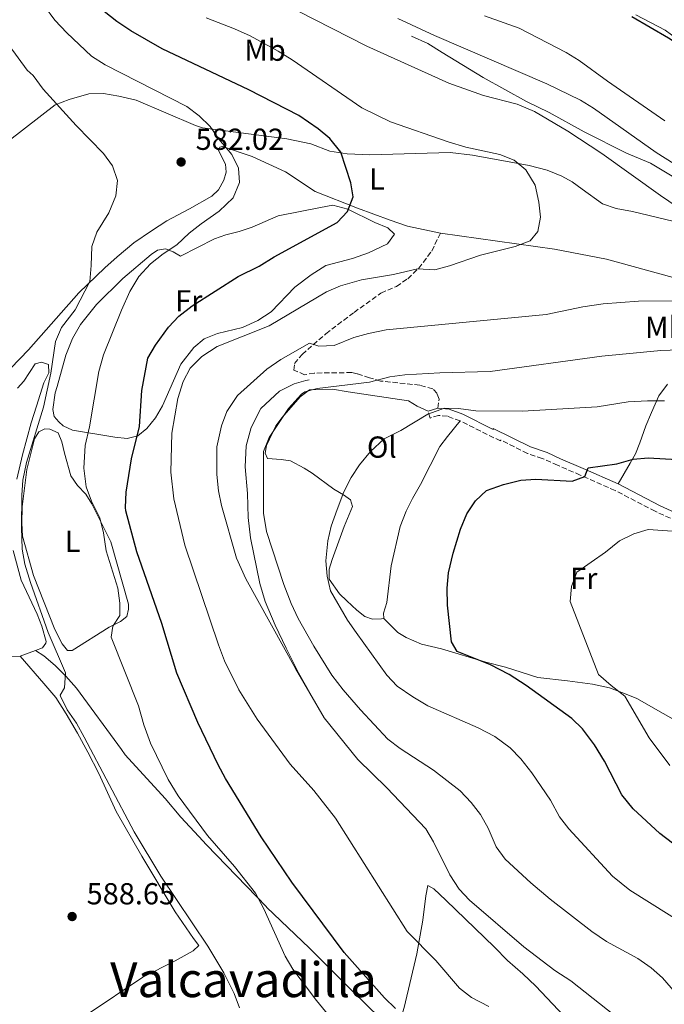
# Model space of a CAD drawing. Units: metres. Extents: x 553012 to 556451, y 4710129 to 4712468.
# Drawn here: x 554516 to 554728, y 4710404 to 4710729 of the extents above; entities that cross this region are included whole.
import ezdxf
from ezdxf.enums import TextEntityAlignment as Align

# ---------------------------------------------------------------- set-up
doc = ezdxf.new("R2010")
doc.units = ezdxf.units.M
doc.header["$MEASUREMENT"] = 0
doc.linetypes.add('DGN Style 3', pattern=[2.435890702152634, 1.739921930109024, -0.6959687720436097])
for name, color, linetype, lineweight in [('Camino', 7, 'DGN Style 3', 0), ('Cota de punto acotado terreno', 7, 'Continuous', 0), ('Curva de nivel directora', 30, 'Continuous', 30), ('Curva de nivel intermedia', 30, 'Continuous', 0), ('Etiqueta de uso rústico', 92, 'Continuous', 0), ('Línea  de bancal', 1, 'Continuous', 13), ('Línea de cambio de uso (parcela vista)', 92, 'Continuous', 0), ('Margen derecho', 7, 'Continuous', 0), ('Punto acotado terreno (símbolo)', 7, 'Continuous', 0), ('Senda', 7, 'DGN Style 3', 0), ('Texto de Área (paraje) menor', 7, 'Continuous', 0)]:
    doc.layers.add(name, color=color, linetype=linetype, lineweight=lineweight)
doc.styles.add('Style-Arial', font='arial.ttf')

# ---------------------------------------------------------------- blocks, each defined once
blk = doc.blocks.new('5PATER')
at = {"layer": 'Punto acotado terreno (símbolo)', "linetype": 'Continuous', "lineweight": 0}
h = blk.add_hatch(color=51, dxfattribs=at)
edge = h.paths.add_edge_path()
edge.add_ellipse((0, 0), major_axis=(-0.1095731443231308, -0.1110710700762829), ratio=0.9994222409660317, start_angle=0, end_angle=360)

msp = doc.modelspace()

# ---------------------------------------------------------------- linework, layer by layer
at = {"layer": 'Camino', "color": 7, "linetype": 'DGN Style 3', "lineweight": 0}
msp.add_polyline3d([(554737.1700000013, 4710561.380000001, 545.0099999999949), (554725.489999998, 4710566.730000001, 546.1199999999953), (554712.2800000003, 4710573.590000002, 547.9499999999972), (554700.7899999992, 4710578.689999999, 549.8899999999996), (554693.3399999995, 4710581.900000001, 551.8099999999977), (554688.2099999996, 4710584.17, 552.2100000000064), (554683.4299999987, 4710585.790000001, 552.7100000000065), (554674.5199999993, 4710590.230000002, 553.729999999996), (554674.5199999993, 4710589.920000002, 553.729999999996), (554661.1599999995, 4710596.530000002, 554.729999999996), (554657.0300000011, 4710598.060000002, 554.8899999999994), (554654.0799999984, 4710598.37, 555.2500000000001), (554651.3599999984, 4710597.49, 555.2899999999937), (554650.6200000006, 4710599.75, 555.2899999999937)], dxfattribs=at)
at = {"layer": 'Curva de nivel directora', "color": 30, "linetype": 'Continuous', "lineweight": 30, "flags": 128}
for points, elevation in [([(554639.8600000005, 4710402.79), (554636.2399999995, 4710406.240000002), (554623.0199999984, 4710421.270000001), (554605.6699999989, 4710444.410000001), (554595.5799999993, 4710459.350000001), (554583.849999999, 4710478.660000001), (554581.3899999983, 4710483.090000001), (554574.7000000004, 4710497.080000001), (554567.8600000008, 4710513.350000001), (554562.8200000004, 4710529.699999999), (554554.6399999997, 4710553.400000001), (554551.05, 4710566.860000002), (554550.86, 4710567.99), (554551.1199999994, 4710572.99), (554552.9000000008, 4710584.070000002), (554555.4499999988, 4710594.66), (554556.2600000004, 4710606.550000002), (554558.2999999986, 4710617.190000001), (554560.7300000006, 4710621.560000001), (554565.0999999981, 4710627.430000001), (554568.489999999, 4710631.109999999), (554572.8699999999, 4710634.430000001), (554588.0800000003, 4710644.12), (554594.9400000002, 4710647.590000002), (554599.9400000002, 4710650.630000001), (554620.7099999995, 4710661.99), (554624.089999999, 4710665.630000002), (554625.9100000008, 4710670.470000001), (554625.190000001, 4710675.03), (554621.8699999995, 4710685.189999999), (554618.2699999987, 4710689.670000001), (554614.4299999987, 4710692.880000001), (554607.9899999991, 4710697.190000001), (554591.5099999991, 4710705.750000001), (554562.9700000002, 4710719.230000001), (554552.6300000002, 4710725.190000001), (554548.0300000003, 4710728.230000001), (554543.9099999986, 4710731.520000001)], 575.0000000000001), ([(554879.1999999991, 4710639.730000001), (554856.6699999986, 4710652.460000002), (554847.8499999985, 4710658.36), (554842.6600000006, 4710661.190000001), (554832.0999999995, 4710665.83), (554811.5, 4710676.230000001), (554788.1699999992, 4710685.27), (554782.7099999987, 4710688.150000001), (554765.0300000006, 4710695.270000001), (554755.35, 4710699.87), (554754.7499999988, 4710700.310000001), (554752.9499999996, 4710703.430000001), (554751.7499999992, 4710708.359999999), (554751.4699999997, 4710708.630000002), (554729.869999999, 4710722.710000002), (554717.79, 4710729.75)], 550.0000000000002), ([(554733.4999999988, 4710455.510000001), (554727.0799999995, 4710460.450000001), (554718.2199999992, 4710468.630000002), (554714.54, 4710473.27), (554708.7399999998, 4710484.310000001), (554705.539999999, 4710489.670000002), (554701.5800000007, 4710494.950000001), (554697.9999999999, 4710498.449999999), (554683.0099999984, 4710509.27), (554677.3299999988, 4710512.859999999), (554671.2600000004, 4710516.070000002), (554660.2199999985, 4710520.550000001), (554658.3399999987, 4710523.670000001), (554657.0600000002, 4710535.75), (554656.9399999996, 4710541.430000001), (554657.3399999996, 4710546.420000001), (554658.9299999988, 4710552.910000001), (554661.3399999985, 4710560.79), (554663.4599999995, 4710565.910000001), (554666.22, 4710570.150000001), (554669.9100000003, 4710573.560000002), (554675.4800000003, 4710575.609999999), (554681.1800000002, 4710576.950000001), (554686.169999999, 4710577.359999999), (554698.1399999984, 4710576.710000002), (554702.26, 4710578.230000001), (554703.42, 4710581.03), (554712.819999999, 4710582.390000002), (554718.2199999992, 4710583.910000001), (554723.1999999991, 4710584.4), (554732.739999999, 4710583.830000001)], 550.0000000000001)]:
    msp.add_lwpolyline(points, dxfattribs=dict(at, elevation=elevation))
at = {"layer": 'Curva de nivel intermedia', "color": 30, "linetype": 'Continuous', "lineweight": 0, "flags": 128}
for points, elevation in [([(554625.7000000007, 4710390.87), (554613.8000000005, 4710405.45), (554606.1000000003, 4710415.749999999), (554603.5099999997, 4710420.03), (554596.5400000004, 4710435.59), (554593.7799999999, 4710440.789999999), (554586.7700000005, 4710449.619999999), (554577.9400000015, 4710459.829999999), (554568.2400000008, 4710472.869999999), (554564.9500000007, 4710478.289999997), (554559.1400000014, 4710490.230000001), (554556.9800000022, 4710496.31), (554555.1800000007, 4710502.630000001), (554546.1399999993, 4710525.189999999), (554546.7400000006, 4710528.87), (554549.0600000006, 4710532.390000001), (554548.9800000002, 4710536.390000002), (554548.3099999997, 4710541.349999999), (554544.53, 4710553.680000001), (554543.6200000002, 4710559.670000001), (554542.4800000003, 4710564.539999999), (554539.6600000019, 4710570.070000002), (554537.9200000005, 4710574.760000001), (554537.1500000017, 4710580.980000001), (554537.5400000005, 4710588.390000001), (554538.98, 4710594.550000001), (554542.1000000003, 4710612.869999998), (554543.6200000002, 4710618.310000001), (554549.5400000013, 4710633.029999999), (554552.3399999997, 4710639.189999999), (554555.3000000013, 4710644.149999999), (554559.1799999994, 4710648.310000001), (554563.3500000002, 4710651.59), (554567.7900000014, 4710654.55), (554571.910000001, 4710658.390000001), (554575.8200000003, 4710661.51), (554581.7900000005, 4710665.67), (554586.4300000007, 4710670.07), (554588.5099999994, 4710675.189999999), (554588.1500000019, 4710679.91), (554585.9500000001, 4710684.409999999), (554581.6299999995, 4710689.430000001), (554578.7500000006, 4710693.59), (554575.2000000011, 4710697.119999998), (554571.0900000007, 4710700.17), (554544.1900000002, 4710713.909999999), (554539.7100000009, 4710716.8), (554531.5900000005, 4710724.48), (554527.6299999999, 4710728.639999999), (554520.760000001, 4710738.069999999)], 580.0000000000001), ([(554741.3300000011, 4710661.329999999), (554727.3000000007, 4710670.869999998), (554707.8700000005, 4710684.710000001), (554696.7500000002, 4710692.069999999), (554685.7100000007, 4710698.550000002), (554679.990000001, 4710700.949999999), (554668.9100000011, 4710703.829999999), (554657.4800000003, 4710707.949999998), (554630.4100000003, 4710720.109999999), (554596.1500000015, 4710737.67)], 565.0000000000001), ([(554728.7100000011, 4710695.509999999), (554709.7900000003, 4710708.509999999), (554700.4699999996, 4710715.349999999), (554696.1900000015, 4710717.99), (554680.7000000017, 4710726.050000001), (554669.1900000006, 4710730.15)], 555.0000000000001), ([(554670.7000000015, 4710403.429999999), (554664.9800000016, 4710406.390000001), (554661.0299999998, 4710409.46), (554653.1799999999, 4710418.630000001), (554643.7000000007, 4710428.15), (554620.0800000014, 4710465.509999999), (554612.9800000002, 4710474.630000001), (554605.1799999994, 4710483.350000001), (554594.3000000007, 4710498.149999999), (554588.220000001, 4710507.91), (554583.5600000008, 4710517.390000001), (554581.4999999999, 4710522.66), (554570.4600000003, 4710555.59), (554566.8600000016, 4710570.810000001), (554565.7799999998, 4710579.67), (554566.1399999997, 4710592.470000001), (554568.1, 4710603.909999999), (554569.9400000017, 4710609.509999999), (554572.2100000004, 4710613.960000001), (554576.0599999995, 4710617.779999998), (554581.110000001, 4710621.109999999), (554598.2700000005, 4710627.88), (554617.1399999999, 4710639.109999998), (554621.7399999999, 4710641.08), (554628.6599999999, 4710643.029999999), (554639.2100000001, 4710644.86), (554647.1000000002, 4710646.710000001), (554652.9000000005, 4710646.310000001), (554657.7199999995, 4710647.649999999), (554667.9099999997, 4710651.179999999), (554679.3800000007, 4710654.069999999), (554684.2600000001, 4710655.910000001), (554686.8600000018, 4710658.949999998), (554687.7000000001, 4710663.67), (554687.1500000001, 4710668.709999999), (554685.9100000019, 4710674.230000001), (554682.8699999999, 4710679.349999999), (554678.9900000017, 4710682.55), (554674.3200000003, 4710684.390000001), (554663.0400000016, 4710686.819999998), (554657.200000001, 4710688.56), (554638.2700000012, 4710695.109999999), (554628.7699999994, 4710699.779999998), (554605.8299999998, 4710715.59), (554601.2300000021, 4710718.470000002), (554592.0000000007, 4710723.51), (554586.870000001, 4710725.829999999), (554577.49, 4710729.399999999)], 570.0000000000001), ([(554747.5, 4710671.430000001), (554725.800000001, 4710685.050000001), (554705.1100000021, 4710699.67), (554700.8499999996, 4710702.3), (554689.7899999999, 4710707.67), (554652.790000001, 4710723.59), (554640.6699999997, 4710729.189999999)], 560), ([(554529.8000000002, 4710627.300000001), (554534.2999999997, 4710633.190000001), (554539.0800000007, 4710642.470000001), (554539.6200000015, 4710647.75), (554539.7900000014, 4710654.069999999), (554541.4600000011, 4710658.779999998), (554545.3500000003, 4710665.109999998), (554547.7100000007, 4710670.789999999), (554548.2699999994, 4710675.789999999), (554546.5500000007, 4710680.63), (554543.6900000018, 4710684.76), (554534.6300000004, 4710694.000000001), (554523.7899999997, 4710705.919999998), (554520.4300000003, 4710710.480000001), (554518.4299999998, 4710712.159999999), (554512.4999999999, 4710720.369999999)], 585), ([(554714.4800000021, 4710398.599999999), (554697.7000000002, 4710411.909999999), (554692.4600000009, 4710415.350000001), (554682.1800000013, 4710423.11), (554664.2999999999, 4710438.470000001), (554660.86, 4710442.100000001), (554657.7500000009, 4710446.84), (554652.4600000002, 4710457.749999999), (554649.9299999999, 4710462.069999999), (554637.0799999998, 4710475.489999999), (554627.4999999999, 4710484.869999998), (554616.3300000007, 4710498.59), (554606.9000000005, 4710514.869999998), (554590.5400000013, 4710544.440000001), (554587.4900000001, 4710551.220000001), (554582.5800000017, 4710568.630000002), (554581.5900000016, 4710573.529999998), (554580.9700000001, 4710578.810000001), (554581.0199999993, 4710587.99), (554582.5400000014, 4710594.949999998), (554584.3099999995, 4710599.619999997), (554587.7899999997, 4710604.88), (554597.4600000012, 4710613.59), (554602.0600000013, 4710616.789999999), (554611.5400000007, 4710622.15), (554614.6200000008, 4710621.189999999), (554619.6299999999, 4710621.369999998), (554626.140000001, 4710623.99), (554630.950000001, 4710625.359999998), (554636.8499999996, 4710626.55), (554689.6, 4710631.59), (554701.6200000007, 4710634.149999999), (554708.3799999999, 4710635.189999999), (554720.0200000008, 4710635.990000002), (554736.7000000019, 4710636.160000001)], 565.0000000000001), ([(554588.4400000002, 4710402.970000001), (554586.6699999998, 4710407.720000001), (554583.2700000001, 4710414.489999999), (554577.9900000007, 4710423.310000001), (554562.5800000012, 4710446.390000001), (554553.7500000001, 4710461.019999999), (554537.3000000014, 4710492.230000001), (554534.7000000018, 4710496.869999998), (554531.6599999998, 4710501.27), (554529.4600000004, 4710505.81), (554529.3799999999, 4710506.149999999), (554530.7400000012, 4710508.470000001), (554531.1600000013, 4710513.460000001), (554525.4200000014, 4710526.710000001), (554519.5800000009, 4710543.28), (554517.7400000015, 4710549.279999999), (554516.8600000007, 4710554.199999999), (554516.5800000012, 4710561.359999998), (554516.7000000019, 4710572), (554517.0900000009, 4710576.98), (554518.2700000011, 4710582.81), (554523.820000001, 4710601.039999999), (554526.2999999998, 4710612.24), (554527.8200000019, 4710622.720000001), (554529.8000000002, 4710627.300000001)], 585), ([(554732.1399999999, 4710407.910000001), (554727.900000002, 4710412.869999998), (554724.1500000013, 4710416.17), (554719.7500000002, 4710419.25), (554709.4500000007, 4710424.82), (554704.6300000015, 4710428.180000001), (554690.9000000008, 4710438.779999998), (554684.4600000012, 4710444.230000001), (554676.0599999992, 4710452.069999999), (554673.110000001, 4710456.109999998), (554670.4199999998, 4710462.230000001), (554667.940000001, 4710466.709999999), (554664.880000001, 4710470.659999999), (554661.1600000019, 4710474.56), (554652.4300000012, 4710481.350000001), (554641.3800000004, 4710488.55), (554637.3900000006, 4710491.58), (554628.3499999993, 4710501.300000001), (554622.6600000008, 4710507.91), (554618.9400000013, 4710512.709999999), (554612.9400000023, 4710522.23), (554607.7800000011, 4710531.359999999), (554605.5000000013, 4710536.3), (554603.0600000004, 4710542.63), (554597.4200000011, 4710560.12), (554596.4199999997, 4710566.07), (554596.3400000016, 4710586.470000001), (554598.2300000002, 4710591.109999998), (554604.6500000019, 4710600.59), (554608.900000001, 4710605.38), (554609.9800000006, 4710606.07), (554614.0199999996, 4710607.269999999), (554631.3300000011, 4710609.359999998), (554638.020000001, 4710611.029999998), (554642.9699999996, 4710611.779999999), (554654.5400000011, 4710612.439999999), (554671.0999999995, 4710612.869999998), (554707.8700000005, 4710617.929999999), (554727.3400000011, 4710619.75), (554739.5400000006, 4710620.230000001)], 560), ([(554736.540000001, 4710429.560000001), (554717.1799999998, 4710441.800000001), (554711.4199999998, 4710446.4), (554697.0200000008, 4710462.069999999), (554693.9500000018, 4710466.019999999), (554690.940000001, 4710471.430000001), (554684.800000001, 4710480.539999999), (554681.2200000002, 4710485.109999999), (554677.6999999998, 4710488.71), (554672.6600000019, 4710492.470000001), (554667.1400000008, 4710495.349999999), (554650.5900000016, 4710502.56), (554645.5600000002, 4710505.499999999), (554640.4200000014, 4710509.029999998), (554637.0300000008, 4710512.709999999), (554626.9000000008, 4710526.710000001), (554624.1200000005, 4710530.869999998), (554618.500000001, 4710540.470000001), (554617.35, 4710545.34), (554616.9000000006, 4710550.42), (554617.5800000002, 4710556.949999998), (554618.6900000012, 4710561.83), (554620.6400000001, 4710567.34), (554622.8600000018, 4710573.109999998), (554625.2600000004, 4710577.909999999), (554628.0400000009, 4710582.069999999), (554631.6399999994, 4710586.49), (554636.1400000011, 4710590.63), (554641.6399999997, 4710593.369999998), (554650.5400000003, 4710598.789999999), (554656.0200000008, 4710600.789999999), (554660.7000000012, 4710600.63), (554666.3400000007, 4710599.83), (554681.7800000013, 4710599.74), (554706.3800000016, 4710601.189999999), (554716.5800000008, 4710602.77), (554722.9800000001, 4710603.189999999), (554728.6200000017, 4710603.189999999)], 555.0000000000001), ([(554730.3000000003, 4710482.87), (554723.5400000013, 4710492.069999999), (554715.4800000011, 4710505.77), (554710.9400000015, 4710509.27), (554706.86, 4710512.949999998), (554697.4600000011, 4710537.029999998), (554697.8600000012, 4710541.91), (554699.6900000018, 4710546.619999999), (554709.0999999996, 4710553.269999999), (554713.7399999999, 4710556.949999998), (554718.4200000004, 4710559.269999999), (554723.2200000016, 4710560.71), (554734.3799999995, 4710559.91)], 545)]:
    msp.add_lwpolyline(points, dxfattribs=dict(at, elevation=elevation))
at = {"layer": 'Línea  de bancal', "color": 1, "linetype": 'Continuous', "lineweight": 13}
for points in [[(554856.3000000003, 4710650.069999999, 551.0500000000029), (554854.379999998, 4710654.869999998, 551.2100000000064), (554849.9800000014, 4710659.509999999, 551.1300000000047), (554844.5399999988, 4710663.190000001, 550.4900000000052), (554831.8200000006, 4710671.109999999, 550.1699999999983), (554818.0200000005, 4710677.510000001, 549.9700000000012), (554802.79, 4710686.470000002, 549.9700000000012), (554796.3099999981, 4710690.710000002, 549.8500000000058), (554787.7100000015, 4710695.75, 549.6499999999943), (554778.7500000006, 4710699.029999999, 549.4499999999971), (554761.9899999991, 4710704.069999999, 549.6100000000006), (554746.0700000001, 4710713.510000001, 549.8899999999994), (554737.1099999992, 4710719.269999999, 550.1699999999983), (554728.7499999997, 4710725.350000001, 550.25), (554719.1499999996, 4710730.470000002, 550.8099999999977)], [(554806.2600000012, 4710632.230000001, 562.2100000000064), (554797.4999999993, 4710639.430000001, 562.4900000000052), (554789.3400000009, 4710645.59, 562.6100000000006), (554787.4600000011, 4710646.630000002, 562.25), (554780.9400000012, 4710651.109999999, 562.4900000000052), (554771.8199999994, 4710656.23, 562.6100000000006), (554752.5000000007, 4710665.51, 562.6499999999943), (554744.1400000011, 4710669.909999999, 562.4100000000036), (554735.4699999986, 4710674.63, 562.529999999999), (554723.9100000005, 4710681.51, 563.0500000000029), (554715.989999999, 4710684.790000001, 563.7299999999959), (554702.1099999985, 4710691.829999999, 564.0500000000029), (554690.5900000005, 4710698.230000001, 564.4499999999971), (554683.0300000012, 4710701.91, 564.4499999999971), (554668.7500000007, 4710709.749999999, 564.0099999999948), (554655.2700000004, 4710717.99, 563.6499999999943), (554650.5100000015, 4710720.949999999, 562.529999999999), (554645.1499999993, 4710723.430000001, 560.4499999999971)], [(554613.9799999997, 4710502.790000001, 564.2899999999936), (554607.8999999978, 4710513.430000001, 565.3300000000017), (554603.8599999989, 4710521.59, 565.2899999999936), (554600.2600000025, 4710529.189999999, 564.8099999999977), (554596.8999999985, 4710537.029999999, 564.6499999999943), (554595.1799999997, 4710542.949999998, 564.1300000000047), (554592.0599999994, 4710557.990000002, 563.8899999999994), (554591.3000000018, 4710564.71, 563.8500000000058), (554591.1400000007, 4710572.630000002, 563.929999999993), (554590.3799999985, 4710581.430000001, 563.8899999999994), (554590.6200000021, 4710588.310000001, 563.8899999999994), (554592.3399999988, 4710594.390000002, 563.929999999993), (554595.5399999997, 4710600.630000002, 563.9700000000012), (554601.6200000015, 4710606.390000001, 564.0899999999965), (554606.5000000009, 4710608.710000002, 563.8099999999977), (554610.3400000009, 4710609.91, 563.4100000000036), (554611.4600000007, 4710610.070000002, 563.0099999999948)]]:
    msp.add_polyline3d(points, dxfattribs=at)
at = {"layer": 'Línea de cambio de uso (parcela vista)', "color": 92, "linetype": 'Continuous', "lineweight": 0, "extrusion": (0.07641202644802922, 0.02752637958280961, 0.9966962930808807), "elevation": 172620.1491565962, "flags": 128}
msp.add_lwpolyline([(4243799.745131752, -2111123.733493384), (4243799.745131752, -2111129.150955889)], dxfattribs=at)
at = {"layer": 'Línea de cambio de uso (parcela vista)', "color": 92, "linetype": 'Continuous', "lineweight": 0}
for points in [[(554512.5899999999, 4710688.960000001, 589.2100000000064), (554527.7100000001, 4710700.720000001, 585.1300000000047), (554532.3499999996, 4710702.480000001, 584.4900000000052), (554538.79, 4710704.4, 582.570000000007), (554543.5899999999, 4710704.470000001, 582.4900000000052), (554548.6699999999, 4710703.67, 582.529999999999), (554554.4299999997, 4710702.310000001, 582.1300000000047), (554573.9100000003, 4710693.91, 580.7700000000041), (554576.3099999996, 4710693.189999999, 580.570000000007), (554604.1100000005, 4710689.59, 576.9700000000012), (554611.9500000002, 4710687.91, 575.929999999993), (554618.2300000004, 4710685.51, 575.2100000000064), (554623.9500000002, 4710684.550000001, 574.0099999999948), (554631.3899999997, 4710684.310000001, 573.25)], [(554754.6200000001, 4710637.430000001, 565.3699999999953), (554709.5, 4710649.91, 568.3699999999953), (554692.2999999998, 4710653.189999999, 569.529999999999), (554654.7000000002, 4710658.470000001, 572.1699999999983), (554643.8600000005, 4710660.710000001, 572.9700000000012), (554638.1100000005, 4710662.710000001, 573.0899999999965), (554627.3499999996, 4710666.710000001, 574.929999999993), (554613.4299999997, 4710672.15, 576.4499999999971), (554603.5899999999, 4710678.710000001, 578.1300000000047), (554592.6699999999, 4710683.67, 579.1699999999983), (554582.8300000001, 4710687.029999999, 580.4900000000052), (554582.0300000003, 4710686.789999999, 580.570000000007), (554581.5899999999, 4710685.75, 581.2100000000064), (554583.8700000001, 4710681.189999999, 581.2899999999936), (554584.0700000003, 4710678.550000001, 581.2899999999936), (554583.3499999996, 4710675.91, 581.4499999999971), (554581.5899999999, 4710672.710000001, 581.6499999999943), (554579.3499999996, 4710670.630000001, 581.7299999999959), (554571.9500000002, 4710666.470000001, 582.25), (554564.5099999999, 4710662.470000001, 583.25), (554559.4299999997, 4710659.189999999, 583.9700000000012), (554553.5899999999, 4710655.27, 584.2100000000064), (554548.1500000004, 4710650.630000001, 584.570000000007), (554544.0999999996, 4710647.029999999, 584.6499999999943), (554535.4600000001, 4710638.789999999, 585.529999999999), (554518.9000000004, 4710619.92, 587.8500000000058), (554510.1399999997, 4710610.800000001, 589.6900000000023)], [(554631.3899999997, 4710684.310000001, 573.25), (554657.8700000001, 4710685.029999999, 571.570000000007), (554665.2300000004, 4710684.15, 571.25), (554683.9500000002, 4710680.789999999, 570.1699999999983), (554689.8700000001, 4710679.189999999, 569.929999999993), (554694.75, 4710677.189999999, 569.6499999999943), (554698.1100000005, 4710675.350000001, 569.4900000000052), (554701.4699999997, 4710672.949999999, 569.4100000000036), (554708.0999999996, 4710668.15, 568.4900000000052), (554712.6600000003, 4710666.550000001, 567.929999999993), (554718.0599999996, 4710665.59, 567.4900000000052), (554742.2599999999, 4710659.75, 565.8500000000058)], [(554551.4199999999, 4710590.710000001, 575.4499999999971), (554547.4199999999, 4710591.189999999, 576.929999999993), (554533.3799999999, 4710593.51, 582.0500000000029), (554530.3799999999, 4710594.949999999, 583.1300000000047), (554528.8600000005, 4710596.24, 583.1300000000047), (554527.4199999999, 4710598, 583.570000000007), (554526.9400000004, 4710600.32, 583.3699999999953), (554527.7400000002, 4710605.76, 583.0899999999965), (554528.3799999999, 4710607.92, 583.8500000000058), (554531.2199999997, 4710618.24, 583.4100000000036), (554533.4600000001, 4710623.75, 583.2100000000064), (554536.0599999996, 4710628.310000001, 582.8899999999994), (554541.3799999999, 4710634.869999999, 582.1699999999983), (554549.9800000004, 4710643.51, 581.3300000000017), (554559.3899999997, 4710651.430000001, 580.4100000000036), (554561.3899999997, 4710652.789999999, 580.0500000000029), (554564.0300000003, 4710653.27, 579.570000000007), (554566.5899999999, 4710652.310000001, 579.0500000000029), (554568.9800000004, 4710650.869999999, 578.570000000007), (554580.1900000004, 4710656.550000001, 578.2100000000064), (554583.9900000002, 4710657.91, 578.1699999999983), (554588.3899999997, 4710658.949999999, 577.7299999999959), (554592.6299999999, 4710660.390000001, 577.7299999999959), (554601.2300000004, 4710664.15, 576.929999999993), (554615.1500000004, 4710666.869999999, 575.9700000000012), (554619.1900000004, 4710667.67, 575.3300000000017), (554624.1500000004, 4710666.310000001, 574.8099999999977), (554633.1100000005, 4710661.91, 573.6100000000006), (554637.3799999999, 4710660.15, 573.4100000000036), (554639.5800000001, 4710658.07, 573.1699999999983), (554637.2199999997, 4710654.869999999, 572.8500000000058), (554631.0199999996, 4710651.91, 572.7299999999959), (554625.7400000002, 4710650.07, 572.8899999999994), (554616.9000000004, 4710647.83, 572.8500000000058), (554612.0999999996, 4710644.710000001, 572.7299999999959), (554606.7400000002, 4710640.630000001, 572.25), (554598.8600000005, 4710632.470000001, 571.6100000000006), (554594.5, 4710629.67, 571.570000000007), (554589.4199999999, 4710627.350000001, 572.2100000000064), (554581.2199999997, 4710625.350000001, 572.8500000000058), (554576.8200000003, 4710623.59, 572.8899999999994), (554573.4600000001, 4710620.789999999, 573.25), (554569.1399999997, 4710615.27, 573.1699999999983), (554563.0999999996, 4710601.51, 573.7700000000041), (554560.7400000002, 4710597.51, 574.0899999999965), (554557.9000000004, 4710594.07, 574.6100000000006), (554554.9400000004, 4710591.59, 574.6499999999943), (554551.4199999999, 4710590.710000001, 575.4499999999971)], [(554515.2599999999, 4710607.279999999, 586.929999999993), (554517.3799999999, 4710609.680000001, 586.4499999999971), (554521.1399999997, 4710615.359999999, 586.25), (554523.2199999997, 4710615.92, 586.1300000000047), (554525.5, 4710615.119999999, 586.2100000000064), (554525.6200000001, 4710612.4, 586.25), (554523.9800000004, 4710609.039999999, 586.25), (554521.5, 4710601.359999999, 586.6100000000006), (554519.7800000003, 4710595.92, 586.4499999999971), (554516.9400000004, 4710585.359999999, 586.6900000000023), (554515.0199999996, 4710577.359999999, 586.8899999999994)], [(554636.0999999996, 4710531.430000001, 552.2899999999936), (554635.2599999999, 4710531.27, 552.3300000000017), (554632.3399999999, 4710531.109999999, 553.529999999999), (554629.7800000003, 4710532.07, 553.8099999999977), (554627.1399999997, 4710534.15, 553.9700000000012), (554623.8600000005, 4710537.189999999, 554.8099999999977), (554621.4600000001, 4710539.51, 554.9700000000012), (554618.0199999996, 4710544.310000001, 555.4499999999971), (554618.0599999996, 4710547.67, 555.3699999999953), (554619.0599999996, 4710550.869999999, 555.1300000000047), (554623.0199999996, 4710561.67, 555.0899999999965), (554625.7000000002, 4710568.310000001, 554.7700000000041), (554625.0999999996, 4710570.470000001, 555.0899999999965), (554622.7000000002, 4710572.15, 555.25), (554619.5800000001, 4710574.07, 555.9700000000012), (554612.4600000001, 4710579.27, 556.929999999993), (554609.7800000003, 4710580.949999999, 558.0899999999965), (554605.2599999999, 4710583.350000001, 558.4100000000036), (554602.1799999997, 4710583.83, 558.7700000000041), (554597.7000000002, 4710584.15, 560.4499999999971), (554596.9000000004, 4710585.91, 560.3699999999953), (554597.3399999999, 4710588.390000001, 560.4499999999971), (554600.5, 4710594.869999999, 560.6100000000006), (554602.4199999999, 4710597.51, 560.570000000007), (554608.4199999999, 4710604.470000001, 560.4100000000036), (554611.5800000001, 4710606.789999999, 560.1300000000047), (554619.1399999997, 4710607.029999999, 559.6100000000006), (554624.2999999998, 4710606.15, 558.2100000000064), (554644.2199999997, 4710603.189999999, 555.8099999999977), (554647.0199999996, 4710601.430000001, 555.4900000000052), (554650.6200000001, 4710599.75, 555.0099999999948)], [(554713.3099999996, 4710575.730000001, 547.9499999999971), (554717.2199999997, 4710582.630000001, 550.3500000000058), (554719.0199999996, 4710585.67, 550.8699999999953), (554720.4600000001, 4710589.350000001, 552.2299999999959), (554722.3799999999, 4710594.949999999, 552.8699999999953), (554724.2599999999, 4710599.27, 554.3500000000058), (554726.6600000003, 4710604.789999999, 555.3500000000058), (554729.54, 4710608.630000001, 556.1499999999943)], [(554533.2599999999, 4710520.789999999, 582.929999999993), (554531.7800000003, 4710520.869999999, 583.4100000000036), (554530.0599999996, 4710523.029999999, 583.929999999993), (554527.5800000001, 4710527.75, 583.8500000000058), (554520.5800000001, 4710545.52, 584.1300000000047), (554516.9800000004, 4710558.480000001, 584.9700000000012), (554516.7400000002, 4710562.800000001, 584.9700000000012), (554516.8200000003, 4710568.16, 584.570000000007), (554518.3799999999, 4710580.560000001, 584.4499999999971), (554520.9400000004, 4710590.640000001, 584.1300000000047), (554522.2999999998, 4710592.880000001, 584.2899999999936), (554524.2999999998, 4710593.92, 584.25), (554525.9800000004, 4710593.84, 584.2100000000064), (554528.6600000003, 4710592.560000001, 584.2100000000064), (554529.9000000004, 4710589.67, 583.8500000000058), (554530.8200000003, 4710585.91, 583.529999999999), (554532.9000000004, 4710578.390000001, 582.1300000000047), (554535.0199999996, 4710575.27, 581.4100000000036), (554537.7800000003, 4710572.390000001, 580.7700000000041), (554539.7400000002, 4710569.189999999, 580.6499999999943), (554546.0999999996, 4710556.710000001, 579.7299999999959), (554551.8600000005, 4710536.15, 580.0500000000029), (554551.8600000005, 4710534.470000001, 580.1699999999983), (554551.3399999999, 4710532.07, 580.25), (554549.2599999999, 4710530.390000001, 580.4499999999971), (554545.54, 4710528.470000001, 580.6499999999943), (554533.2599999999, 4710520.789999999, 582.929999999993)], [(554636.0999999996, 4710531.430000001, 552.3300000000017), (554635.9800000004, 4710533.109999999, 552.3699999999953), (554637.0199999996, 4710536.630000001, 552.2100000000064), (554638.5, 4710548.710000001, 552.1699999999983), (554641.4600000001, 4710561.75, 552.4499999999971), (554643.3799999999, 4710566.789999999, 552.570000000007), (554645.5, 4710570.949999999, 552.4900000000052), (554648.1399999997, 4710575.51, 552.8099999999977), (554654.54, 4710588.07, 553.6100000000006), (554656.9800000004, 4710591.350000001, 553.8899999999994), (554661.1600000003, 4710596.529999999, 553.8500000000058)], [(554513.8600000005, 4710553.84, 587.0899999999965), (554516.5, 4710544, 586.6499999999943), (554521.7400000002, 4710532.789999999, 586.4499999999971), (554523.3399999999, 4710528.869999999, 586.3699999999953), (554524.7800000003, 4710523.83, 586.4499999999971), (554524.6200000001, 4710523.189999999, 586.529999999999), (554523.5800000001, 4710521.75, 586.7700000000041), (554521.2599999999, 4710520.789999999, 586.529999999999)], [(554751.6200000001, 4710495.67, 542.1300000000047), (554750.7800000003, 4710491.27, 542.2100000000064), (554749.6200000001, 4710489.029999999, 542.25), (554746.2599999999, 4710489.67, 542.8099999999977), (554719.5, 4710505.029999999, 543.4900000000052), (554715.3799999999, 4710506.630000001, 544.8099999999977), (554710.4199999999, 4710508.550000001, 545.0899999999965), (554704.8200000003, 4710509.67, 545.3699999999953), (554696.6200000001, 4710510.869999999, 546.7299999999959), (554686.7800000003, 4710511.91, 547.570000000007), (554676.0999999996, 4710515.350000001, 548.8099999999977), (554669.6200000001, 4710516.949999999, 549.6499999999943), (554655.0199999996, 4710521.430000001, 550.4900000000052), (554648.5, 4710522.949999999, 551.3300000000017), (554643.4600000001, 4710525.109999999, 552.0500000000029), (554640.6200000001, 4710526.789999999, 552.0899999999965), (554636.0999999996, 4710531.430000001, 552.3300000000017)], [(554463.4031999996, 4710507.3926, 592.6150000000052), (554464.3399999999, 4710507.199999999, 592.6499999999943), (554471.8200000003, 4710507.199999999, 592.529999999999), (554485.9000000004, 4710510.16, 591.7299999999959), (554493.7400000002, 4710512.24, 591.0500000000029), (554501.7400000002, 4710515.52, 589.570000000007), (554506.3799999999, 4710517.039999999, 589.0099999999948), (554513.1799999997, 4710518.800000001, 587.8500000000058), (554516.1799999997, 4710518.960000001, 587.529999999999)], [(554516.1799999997, 4710518.960000001, 587.529999999999), (554523.9800000004, 4710509.99, 587.4499999999971), (554527.9000000004, 4710505.350000001, 587.0899999999965), (554531.2999999998, 4710499.91, 586.6100000000006), (554535.0999999996, 4710493.59, 586.6100000000006), (554538.5, 4710487.27, 586.4100000000036), (554542.0599999996, 4710480.230000001, 586.2899999999936), (554547.8200000003, 4710467.75, 586.4100000000036), (554556.2199999997, 4710453.029999999, 586.8899999999994), (554567.2999999998, 4710434.630000001, 586.6900000000023), (554573.3399999999, 4710425.91, 586.1300000000047), (554575.0199999996, 4710423.51, 586.3300000000017), (554573.1799999997, 4710421.83, 586.4900000000052), (554567.2999999998, 4710418.470000001, 586.7700000000041), (554556.5800000001, 4710413.109999999, 586.7700000000041), (554538.2599999999, 4710400.789999999, 586.9700000000012), (554534.6605000002, 4710399.582699999, 586.9253000000026)], [(554521.2599999999, 4710520.789999999, 586.4100000000036), (554523.9400000004, 4710519.029999999, 586.1300000000047), (554527.7400000002, 4710515.83, 585.6100000000006), (554531.2199999997, 4710512.310000001, 585.1300000000047), (554534.7800000003, 4710508.390000001, 584.6100000000006), (554549.5800000001, 4710488.230000001, 582.929999999993), (554550.7400000002, 4710486.470000001, 583.1699999999983), (554564.0199999996, 4710471.99, 582.8899999999994), (554569.1799999997, 4710465.91, 582.3699999999953), (554575.0599999996, 4710459.51, 582.0500000000029), (554577.6200000001, 4710456.710000001, 582.3300000000017), (554597.3799999999, 4710436.310000001, 579.7299999999959), (554597.4199999999, 4710436.230000001, 580.4100000000036), (554611.5800000001, 4710422.710000001, 578.529999999999), (554625.6600000003, 4710408.550000001, 577.4499999999971), (554634.8600000005, 4710399.59, 577.1300000000047), (554636.3799999999, 4710397.83, 577.0899999999965), (554638.3399999999, 4710394.230000001, 577.1699999999983), (554639.3388, 4710391.0637, 577.0901000000014)], [(554639.3388, 4710391.0637, 576.5866999999998), (554640.3799999999, 4710395.109999999, 575.5099999999948), (554642.7400000002, 4710403.109999999, 574.3899999999994), (554646.9000000004, 4710420.789999999, 570.8300000000017), (554648.9000000004, 4710431.91, 569.4700000000012), (554649.8600000005, 4710439.91, 568.5099999999948), (554650.5, 4710443.350000001, 568.5899999999965), (554652.5800000001, 4710442.230000001, 568.1900000000023), (554656.4600000001, 4710438.550000001, 568.5099999999948), (554672.5, 4710423.029999999, 568.1499999999943), (554676.8200000003, 4710418.550000001, 568.5500000000029), (554681.9000000004, 4710414.230000001, 568.5500000000029), (554686.1399999997, 4710410.15, 568.7899999999936), (554695.3399999999, 4710400.310000001, 569.2299999999959), (554699.1399999997, 4710396.949999999, 568.9100000000036), (554707.3399999999, 4710390.15, 569.070000000007), (554720.2999999998, 4710378.310000001, 569.4700000000012), (554724.6200000001, 4710373.67, 569.6699999999983), (554728.4199999999, 4710368.470000001, 570.2299999999959), (554731.8200000003, 4710363.51, 570.429999999993)]]:
    msp.add_polyline3d(points, dxfattribs=at)
at = {"layer": 'Margen derecho', "color": 7, "linetype": 'Continuous', "lineweight": 0, "extrusion": (0.01130502369879957, 0.003674132706447653, 0.9999293460980258), "elevation": 24132.95777870778, "flags": 128}
msp.add_lwpolyline([(554608.8976178865, 4710542.876818484), (554612.0978655942, 4710543.916825505)], dxfattribs=at)
at = {"layer": 'Margen derecho', "color": 7, "linetype": 'Continuous', "lineweight": 0}
msp.add_polyline3d([(554653.8199999991, 4710600.790000001, 555.2500000000001), (554657.5799999987, 4710600.390000002, 554.8899999999994), (554662.1000000006, 4710598.710000004, 554.729999999996), (554672.140000001, 4710593.75, 553.729999999996), (554672.140000001, 4710594.07, 553.729999999996), (554684.420000001, 4710587.960000001, 552.7100000000065), (554689.8599999992, 4710586.07, 552.1300000000047), (554694.3000000005, 4710584.070000002, 551.8099999999977), (554701.739999997, 4710580.869999999, 549.8899999999996), (554713.3099999985, 4710575.730000001, 547.9499999999972), (554727.1800000002, 4710568.550000001, 546.0500000000029), (554738.2199999974, 4710563.510000001, 545.0099999999949)], dxfattribs=at)
at = {"layer": 'Senda', "color": 7, "linetype": 'DGN Style 3', "lineweight": 0}
msp.add_polyline3d([(554653.8199999991, 4710600.790000001, 555.2500000000001), (554654.2600000018, 4710603.750000001, 556.9299999999931), (554653.5799999977, 4710605.59, 557.6100000000008), (554652.1799999987, 4710607.11, 558.3699999999955), (554647.8999999982, 4710608.310000001, 558.4499999999971), (554634.980000001, 4710609.670000002, 559.8099999999977), (554631.2999999997, 4710610.790000001, 559.9700000000012), (554627.2199999985, 4710612.07, 560.6100000000007), (554625.4600000014, 4710612.470000003, 561.2899999999937), (554613.1000000008, 4710612.310000001, 563.2100000000064), (554609.8999999978, 4710611.75, 563.2500000000001), (554606.4200000021, 4710613.270000001, 563.9299999999932), (554606.620000001, 4710615.430000001, 564.4900000000055), (554609.1000000021, 4710618.470000002, 565.1300000000047), (554616.9400000009, 4710625.270000001, 566.4900000000054), (554626.2199999992, 4710632.310000001, 567.8899999999995), (554635.1000000017, 4710638.710000001, 568.4499999999972), (554640.2199999981, 4710640.87, 569.3300000000019), (554643.9400000019, 4710643.430000001, 569.6499999999943), (554647.5599999984, 4710646.850000001, 570.1499999999943), (554651.8299999976, 4710652.550000002, 570.8300000000019), (554654.6999999998, 4710658.470000003, 572.1699999999983)], dxfattribs=at)

# ---------------------------------------------------------------- block references
at = {"layer": 'Punto acotado terreno (símbolo)', "color": 7, "linetype": 'Continuous', "lineweight": 0, "xscale": 10, "yscale": 10, "zscale": 10}
for p in [(554569.230000001, 4710681.91, 582.0200000000041), (554533.3000000004, 4710433.11, 588.6499999999943)]:
    msp.add_blockref('5PATER', p, dxfattribs=at)

# ---------------------------------------------------------------- texts
at = {"layer": 'Cota de punto acotado terreno', "color": 7, "linetype": 'Continuous', "lineweight": 0, "style": 'Style-Arial'}
for s, p in [('582.02', (554573.9999999991, 4710685.910000001, 582.0200000000041)), ('588.65', (554538.0799999975, 4710437.11, 588.6499999999943))]:
    msp.add_text(s, height=7.000000000000002, dxfattribs=at).set_placement(p)
at = {"layer": 'Etiqueta de uso rústico', "color": 92, "linetype": 'Continuous', "lineweight": 0, "style": 'Style-Arial'}
for s, p in [('Mb', (554596.8802462418, 4710718.78001, 570.7899999999936)), ('L', (554633.8214203779, 4710676.300010001, 573.429999999993)), ('Fr', (554571.773685269, 4710636.140010001, 576.0399999999936)), ('Mb', (554728.9602462432, 4710627.42001, 562.3500000000058)), ('Ol', (554635.3946334365, 4710587.900010003, 555.0800000000017)), ('L', (554533.4214203805, 4710556.860009999, 582.1000000000058)), ('Fr', (554701.9636852674, 4710544.62001, 545.029999999999))]:
    msp.add_text(s, height=7.000000000000002, dxfattribs=at).set_placement(p, align=Align.MIDDLE_CENTER)
at = {"layer": 'Texto de Área (paraje) menor', "color": 7, "linetype": 'Continuous', "lineweight": 0, "style": 'Style-Arial'}
msp.add_text('Valcavadilla', height=11.5, dxfattribs=at).set_placement((554589.7967601398, 4710412.280009999, 586.570000000007), align=Align.MIDDLE_CENTER)

doc.saveas('drawing.dxf')
